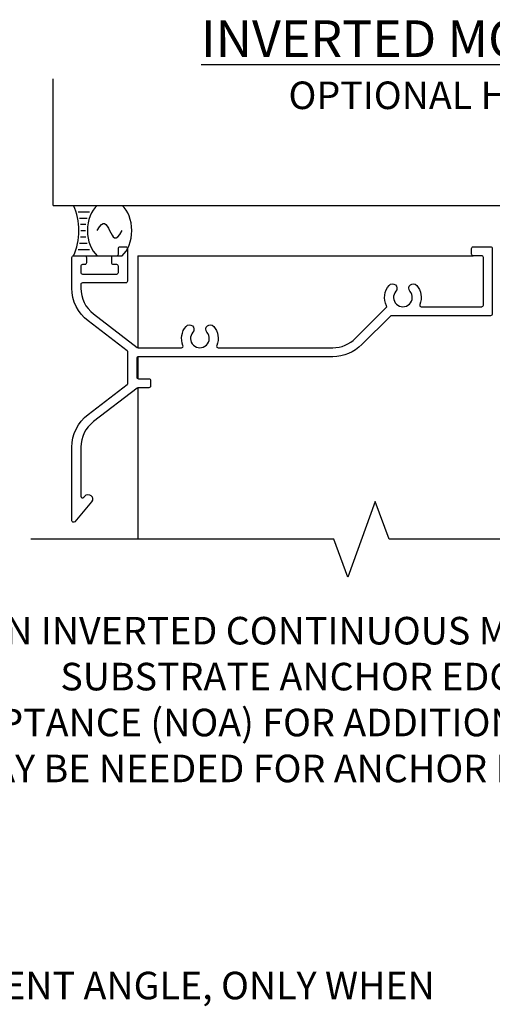
# Model space of a CAD drawing. Extents: x -14.4 to 52.1, y 66.3 to 107.1.
# Drawn here: x 40.1 to 44.3, y 82.3 to 91.3 of the extents above; entities that cross this region are included whole.
import ezdxf

# ---------------------------------------------------------------- set-up
doc = ezdxf.new("R2010")
doc.units = 0
doc.header["$MEASUREMENT"] = 0
doc.layers.get('0').update_dxf_attribs({"linetype": 'CONTINUOUS'})
for name, color, linetype in [('CONDITION', 5, 'CONTINUOUS'), ('DIMENSION', 1, 'CONTINUOUS'), ('FASTENER', 6, 'CONTINUOUS'), ('OBJECT_1', 4, 'CONTINUOUS')]:
    doc.layers.add(name, color=color, linetype=linetype)
doc.styles.add('ROMANS', font='romans.shx')

# ---------------------------------------------------------------- blocks, each defined once
blk = doc.blocks.new('125312')
at = {"layer": 'OBJECT_1'}
blk.add_lwpolyline([(0.1669, -0.085), (1.2036, -0.085, 0.198912), (1.4115, 0.0011), (1.6894, 0.279, 0.32526), (1.6922, 0.2965, -0.306894), (1.715, 0.4813, -1), (1.776, 0.428, 2.203116), (1.904, 0.428, -1), (1.965, 0.4813, -0.286391), (1.9931, 0.3078, 0.535925), (2.0069, 0.287), (2.554, 0.287, 0.414214), (2.569, 0.302), (2.569, 0.735, 0.414214), (2.554, 0.75), (2.4775, 0.75, -0.414214), (2.4625, 0.765), (2.4625, 0.816, -0.414214), (2.4775, 0.831), (2.635, 0.831, -0.414214), (2.65, 0.816), (2.65, 0.221, -0.414214), (2.635, 0.206), (1.7372, 0.206, 0.198912), (1.7266, 0.2016), (1.4688, -0.0562, -0.198912), (1.2036, -0.166), (-0.5565, -0.166, 0.414214), (-0.5715, -0.181), (-0.5715, -0.3515, 0.414214), (-0.5565, -0.3665), (-0.4615, -0.3665, -0.414214), (-0.4465, -0.3815), (-0.4465, -0.4325, -0.414214), (-0.4615, -0.4475), (-0.5579, -0.4475, 0.165101), (-0.567, -0.4506), (-0.964, -0.7552, 0.233167), (-1.079, -0.9884), (-1.079, -1.4315, 0.700208), (-1.0525, -1.4411), (-1.044, -1.431, -1), (-0.982, -1.4831), (-1.1335, -1.6636, -0.700208), (-1.16, -1.654), (-1.16, -0.9884, -0.233167), (-1.0133, -0.6909), (-0.6584, -0.4186, 0.233167), (-0.6525, -0.4067), (-0.6525, -0.1258, 0.233167), (-0.6584, -0.1139), (-1.0133, 0.1584, -0.233167), (-1.16, 0.4559), (-1.16, 0.735, -0.414214), (-1.145, 0.75), (-1.043, 0.75, -0.414214), (-1.028, 0.735), (-1.028, 0.684, -0.414214), (-1.043, 0.669), (-1.064, 0.669, 0.414214), (-1.079, 0.654), (-1.079, 0.599, 0.414214), (-1.064, 0.584), (-0.753, 0.584, 0.414214), (-0.738, 0.599), (-0.738, 0.654, 0.414214), (-0.753, 0.669), (-0.783, 0.669, -0.414214), (-0.798, 0.684), (-0.798, 0.735, -0.414214), (-0.783, 0.75), (-0.753, 0.75, 0.414214), (-0.738, 0.765), (-0.738, 0.816, -0.414214), (-0.723, 0.831), (-0.672, 0.831, -0.414214), (-0.657, 0.816), (-0.657, 0.518, -0.414214), (-0.672, 0.503), (-1.064, 0.503, 0.414214), (-1.079, 0.488), (-1.079, 0.4559, 0.233167), (-0.964, 0.2227), (-0.567, -0.0819, 0.165101), (-0.5579, -0.085), (-0.1669, -0.085, 0.535925), (-0.1531, -0.0642, -0.286391), (-0.125, 0.1093, -1), (-0.064, 0.056, 2.203116), (0.064, 0.056, -1), (0.125, 0.1093, -0.286391), (0.1531, -0.0642, 0.535925)], format="xyb", close=True, dxfattribs=at)
blk = doc.blocks.new('sealant')
at = {"layer": 'FASTENER'}
for p, q in [((0, 1), (1.465, 1)), ((0.139, 0.875), (0.483, 0.875)), ((0.184, 0.75), (0.411, 0.75)), ((0.21, 0.625), (0.372, 0.625)), ((0.219, 0.5), (0.36, 0.5)), ((0.184, 0.25), (0.411, 0.25)), ((0.21, 0.375), (0.372, 0.375)), ((0, 0), (1.465, 0)), ((0.139, 0.125), (0.483, 0.125))]:
    blk.add_line(p, q, dxfattribs=at)
blk.add_lwpolyline([(0.715, 0.5), (0.781, 0.577), (0.84, 0.623), (0.891, 0.643), (0.938, 0.641), (0.98, 0.621), (1.018, 0.588), (1.055, 0.546), (1.09, 0.5), (1.125, 0.454), (1.162, 0.412), (1.201, 0.379), (1.242, 0.359), (1.289, 0.357), (1.341, 0.377), (1.399, 0.423), (1.465, 0.5)], dxfattribs=at)
for centre, radius, start, end in [((-0.708, 0.5), 0.867, 324.774, 35.226), ((0.99, 0.5), 0.571, 118.8212, 241.1788), ((1.19, 0.5), 0.571, 298.8212, 61.1788)]:
    blk.add_arc(centre, radius, start, end, dxfattribs=at)

msp = doc.modelspace()

# ---------------------------------------------------------------- linework, layer by layer
at = {"layer": 'CONDITION'}
for q in [(40.35966, 90.73475), (51.03124, 89.58498)]:
    msp.add_line((40.35966, 89.58499), q, dxfattribs=at)
at = {"layer": 'OBJECT_1'}
for p, q in [((41.12689, 89.12899), (44.16639, 89.12899)), ((41.12689, 89.12899), (41.12689, 88.29456)), ((41.12689, 88.21194), (41.12689, 88.01356)), ((41.12689, 88.21194), (41.12689, 88.01356)), ((41.12689, 87.93094), (41.12689, 86.55675))]:
    msp.add_line(p, q, dxfattribs=at)
msp.add_lwpolyline([(50.21356, 86.55675), (43.40366, 86.55675), (43.27866, 86.90018), (43.02866, 86.21331), (42.90366, 86.55675), (40.15534, 86.55675)], dxfattribs=at)

# ---------------------------------------------------------------- block references
at = {"xscale": 0.3, "yscale": 0.456, "zscale": 0.5133871700541027}
msp.add_blockref('sealant', (40.54389, 89.12899), dxfattribs=at)
at = {"layer": 'OBJECT_1'}
msp.add_blockref('125312', (41.68889, 88.37899), dxfattribs=at)

# ---------------------------------------------------------------- texts
at = {"layer": 'DIMENSION', "insert": (45.72763, 91.26469), "char_height": 0.333, "attachment_point": 2, "style": 'ROMANS'}
msp.add_mtext_dynamic_manual_height_columns('{\\LINVERTED MOUNTING ANGLE DETAILS\\P\\H0.75075x;\\lOPTIONAL HEAD/SILL MOUNTING SETUP}', width=9.7126781, gutter_width=1.5625, heights=[0], dxfattribs=at)
at = {"layer": 'DIMENSION', "color": 2, "char_height": 0.25, "attachment_point": 6, "style": 'ROMANS'}
for s, insert, width in [('AN INVERTED CONTINUOUS MOUNTING ANGLE ALLOWS FOR A GREATER SUBSTRATE ANCHOR EDGE DISTANCE (SEE MIAMI- DADE NOTICE OF ACCEPTANCE (NOA) FOR ADDITIONAL DETAILS, ADDITIONAL PERIMETER GAP MAY BE NEEDED FOR ANCHOR HEAD CLEARANCE (UP TO 0.5" [13mm] PER SIDE ALLOWED)', (51.16187, 84.8611), 12.1805386), ('10GA SS FORMED JAMB REINFORCEMENT ANGLE, ONLY WHEN SECTION HEIGHT IS >96" [2438mm], MILL FINISH', (43.81824, 82.26643), 10.9216625)]:
    msp.add_mtext(s, dxfattribs=dict(at, insert=insert, width=width))

doc.saveas('drawing.dxf')
